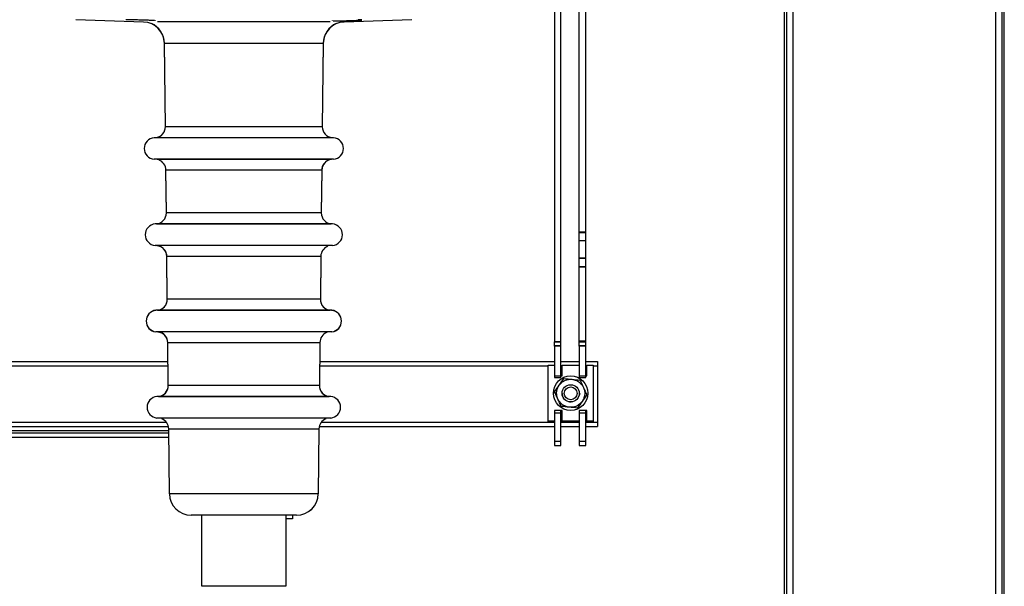
# Model space of a CAD drawing. Units: inches. Extents: x 182066 to 497108, y -124436 to 81657.
# Drawn here: x 277828 to 278284, y -69950 to -69687 of the extents above; entities that cross this region are included whole.
import ezdxf

# ---------------------------------------------------------------- set-up
doc = ezdxf.new("R2010")
doc.units = ezdxf.units.IN
doc.header["$LTSCALE"] = 35
doc.header["$MEASUREMENT"] = 0

msp = doc.modelspace()

# ---------------------------------------------------------------- linework, layer by layer
at = {"color": 0, "linetype": 'Continuous', "lineweight": 25}
for p, q in [((278280.472, -71170.559), (278280.472, -68920.559)), ((278283.472, -71170.559), (278283.472, -68920.559)), ((278182.472, -69479.559), (278182.472, -71170.559)), ((278183.472, -69478.559), (278183.472, -71170.559)), ((278186.472, -69477.559), (278186.472, -71170.559)), ((278284.472, -69993.558), (278284.472, -69596.058)), ((278075.971, -69659.263), (278075.971, -69836.259)), ((278078.971, -69836.259), (278078.971, -69659.263)), ((278087.471, -69836.259), (278087.471, -69661.664)), ((278090.471, -69836.259), (278090.471, -69661.664)), ((277885.524, -69688.079), (277854.025, -69686.979)), ((277890.888, -69687.385), (277890.888, -69687.496)), ((277890.888, -69687.522), (277890.888, -69687.571)), ((277972.033, -69688.004), (277891.909, -69688.004)), ((277973.054, -69687.496), (277973.054, -69687.385)), ((277973.054, -69687.571), (277973.054, -69687.522)), ((278009.917, -69686.979), (277978.418, -69688.079)), ((277895.606, -69736.581), (277895.174, -69697.887)), ((277895.174, -69697.887), (277968.768, -69697.887)), ((277895.606, -69736.656), (277895.174, -69697.962)), ((277968.768, -69697.887), (277968.336, -69736.581)), ((277968.768, -69697.962), (277968.336, -69736.656)), ((277968.336, -69736.581), (277895.606, -69736.581)), ((277891.042, -69741.618), (277972.9, -69741.618)), ((277973.58, -69741.677), (277890.363, -69741.677)), ((277973.58, -69751.639), (277890.363, -69751.639)), ((277972.102, -69751.718), (277891.84, -69751.718)), ((277896.053, -69776.581), (277895.83, -69756.643)), ((277895.83, -69756.643), (277968.112, -69756.643)), ((277896.053, -69776.656), (277895.83, -69756.718)), ((277968.112, -69756.643), (277967.889, -69776.581)), ((277968.112, -69756.718), (277967.889, -69776.656)), ((277967.889, -69776.581), (277896.053, -69776.581)), ((277931.971, -69781.677), (277890.809, -69781.677)), ((277891.489, -69781.618), (277972.453, -69781.618)), ((277973.133, -69781.677), (277931.971, -69781.677)), ((278090.471, -69785.494), (278087.471, -69785.494)), ((278087.471, -69785.55), (278090.471, -69785.55)), ((278087.471, -69785.625), (278090.471, -69785.625)), ((277973.133, -69791.639), (277890.809, -69791.639)), ((277971.665, -69791.718), (277892.277, -69791.718)), ((278087.471, -69789.394), (278090.471, -69789.394)), ((277896.5, -69816.581), (277896.277, -69796.643)), ((277896.277, -69796.643), (277967.665, -69796.643)), ((277896.5, -69816.656), (277896.277, -69796.718)), ((277967.665, -69796.643), (277967.443, -69816.581)), ((277967.665, -69796.718), (277967.443, -69816.656)), ((278090.471, -69797.594), (278087.471, -69797.594)), ((278090.471, -69797.669), (278087.471, -69797.669)), ((278087.471, -69801.494), (278090.471, -69801.494)), ((278090.471, -69801.55), (278087.471, -69801.55)), ((278087.471, -69801.569), (278090.471, -69801.569)), ((278090.471, -69801.625), (278087.471, -69801.625)), ((277967.443, -69816.581), (277896.5, -69816.581)), ((277931.971, -69821.677), (277891.256, -69821.677)), ((277891.936, -69821.618), (277972.006, -69821.618)), ((277972.686, -69821.677), (277931.971, -69821.677)), ((277972.686, -69831.639), (277891.256, -69831.639)), ((277971.228, -69831.718), (277892.714, -69831.718)), ((277896.946, -69856.581), (277896.724, -69836.643)), ((277896.724, -69836.643), (277967.218, -69836.643)), ((277896.946, -69856.656), (277896.724, -69836.718)), ((277967.218, -69836.643), (277966.996, -69856.581)), ((277967.218, -69836.718), (277966.996, -69856.656)), ((278075.971, -69836.259), (278075.971, -69836.31)), ((278075.971, -69836.259), (278078.971, -69836.259)), ((278075.971, -69838.324), (278075.971, -69836.31)), ((278075.971, -69836.31), (278078.971, -69836.31)), ((278078.971, -69836.334), (278075.971, -69836.334)), ((278075.971, -69836.385), (278078.971, -69836.385)), ((278078.971, -69836.31), (278078.971, -69836.259)), ((278078.971, -69838.324), (278078.971, -69836.31)), ((278090.471, -69835.998), (278087.471, -69835.998)), ((278087.471, -69836.049), (278090.471, -69836.049)), ((278090.471, -69836.073), (278087.471, -69836.073)), ((278087.471, -69836.124), (278090.471, -69836.124)), ((278087.471, -69836.259), (278087.471, -69836.31)), ((278090.471, -69836.259), (278087.471, -69836.259)), ((278087.471, -69838.324), (278087.471, -69836.31)), ((278087.471, -69836.31), (278090.471, -69836.31)), ((278090.471, -69836.334), (278087.471, -69836.334)), ((278087.471, -69836.385), (278090.471, -69836.385)), ((278090.471, -69836.31), (278090.471, -69836.259)), ((278090.471, -69838.324), (278090.471, -69836.31)), ((278075.971, -69837.984), (278078.971, -69837.984)), ((278075.971, -69838.324), (278075.971, -69852.823)), ((278078.971, -69838.324), (278075.971, -69838.324)), ((278078.971, -69852.823), (278078.971, -69838.324)), ((278087.471, -69837.984), (278090.471, -69837.984)), ((278087.471, -69838.324), (278087.471, -69852.823)), ((278090.471, -69838.324), (278087.471, -69838.324)), ((278090.471, -69852.823), (278090.471, -69838.324)), ((277617.12, -69845.51), (277896.822, -69845.51)), ((277617.122, -69845.398), (277896.821, -69845.398)), ((277967.12, -69845.51), (278075.971, -69845.51)), ((277967.122, -69845.398), (278075.971, -69845.398)), ((278078.971, -69845.398), (278087.471, -69845.398)), ((278078.971, -69845.51), (278087.471, -69845.51)), ((278090.471, -69845.398), (278095.971, -69845.398)), ((278090.471, -69845.51), (278095.971, -69845.51)), ((278095.971, -69845.398), (278095.971, -69845.51)), ((278095.971, -69845.51), (278095.971, -69847.524)), ((277617.098, -69847.524), (277896.844, -69847.524)), ((277967.098, -69847.524), (278072.971, -69847.524)), ((278072.971, -69847.088), (278072.971, -69847.123)), ((278072.971, -69847.088), (278075.971, -69847.088)), ((278072.971, -69873.123), (278072.971, -69847.123)), ((278072.971, -69847.123), (278075.971, -69847.123)), ((278075.971, -69847.123), (278075.971, -69852.123)), ((278078.971, -69847.524), (278079.471, -69847.524)), ((278079.471, -69847.123), (278079.471, -69847.088)), ((278079.471, -69847.088), (278087.471, -69847.088)), ((278079.471, -69852.123), (278079.471, -69847.123)), ((278079.471, -69847.123), (278087.471, -69847.123)), ((278087.471, -69847.123), (278087.471, -69852.123)), ((278090.471, -69847.524), (278090.971, -69847.524)), ((278090.971, -69847.123), (278090.971, -69847.088)), ((278090.971, -69847.088), (278093.971, -69847.088)), ((278090.971, -69852.123), (278090.971, -69847.123)), ((278090.971, -69847.123), (278093.971, -69847.123)), ((278093.971, -69847.088), (278093.971, -69847.123)), ((278093.971, -69847.123), (278093.971, -69873.123)), ((278093.971, -69847.524), (278095.971, -69847.524)), ((278095.971, -69847.524), (278095.971, -69873.523)), ((278075.971, -69852.123), (278079.471, -69852.123)), ((278075.971, -69852.823), (278078.971, -69852.823)), ((278078.971, -69852.088), (278079.471, -69852.088)), ((278080.373, -69853.331), (278080.373, -69853.295)), ((278080.373, -69853.406), (278080.373, -69853.398)), ((278087.471, -69852.123), (278090.971, -69852.123)), ((278087.471, -69852.823), (278090.471, -69852.823)), ((278087.842, -69854.065), (278087.842, -69854.03)), ((278087.842, -69854.14), (278087.842, -69854.133)), ((278090.471, -69852.088), (278090.971, -69852.088)), ((277966.996, -69856.581), (277896.946, -69856.581)), ((278075.471, -69860.13), (278075.471, -69860.123)), ((278076.002, -69859.432), (278076.002, -69859.396)), ((278076.002, -69859.507), (278076.002, -69859.499)), ((278079.471, -69860.197), (278079.471, -69860.171)), ((278087.645, -69860.281), (278087.471, -69861.197)), ((278091.471, -69860.123), (278091.471, -69860.13)), ((277972.24, -69861.677), (277891.703, -69861.677)), ((277892.382, -69861.618), (277971.56, -69861.618)), ((278081.142, -69863.422), (278081.438, -69863.559)), ((278090.941, -69860.866), (278090.941, -69860.901)), ((278090.941, -69860.969), (278090.941, -69860.976)), ((278079.471, -69868.123), (278075.971, -69868.123)), ((278075.971, -69868.123), (278075.971, -69873.123)), ((278079.471, -69868.198), (278075.971, -69868.198)), ((278075.971, -69869.323), (278075.971, -69882.322)), ((278078.971, -69869.323), (278075.971, -69869.323)), ((278078.971, -69869.288), (278078.971, -69868.198)), ((278078.971, -69869.323), (278078.971, -69869.288)), ((278078.971, -69882.322), (278078.971, -69869.323)), ((278079.1, -69866.232), (278079.1, -69866.268)), ((278079.1, -69866.335), (278079.1, -69866.343)), ((278079.471, -69873.123), (278079.471, -69868.123)), ((278086.569, -69866.967), (278086.569, -69867.003)), ((278086.569, -69867.07), (278086.569, -69867.078)), ((278090.971, -69868.123), (278087.471, -69868.123)), ((278087.471, -69868.123), (278087.471, -69873.123)), ((278090.971, -69868.198), (278087.471, -69868.198)), ((278087.471, -69869.323), (278087.471, -69882.322)), ((278090.471, -69869.323), (278087.471, -69869.323)), ((278090.471, -69869.288), (278090.471, -69868.198)), ((278090.471, -69869.323), (278090.471, -69869.288)), ((278090.471, -69882.322), (278090.471, -69869.323)), ((278090.971, -69873.123), (278090.971, -69868.123)), ((277617.91, -69873.523), (277896.032, -69873.523)), ((277972.24, -69871.639), (277891.703, -69871.639)), ((277970.791, -69871.718), (277893.151, -69871.718)), ((277967.91, -69873.523), (278075.971, -69873.523)), ((278075.971, -69873.123), (278072.971, -69873.123)), ((278072.971, -69873.198), (278072.971, -69873.123)), ((278075.971, -69873.198), (278072.971, -69873.198)), ((278078.971, -69873.523), (278087.471, -69873.523)), ((278087.471, -69873.123), (278079.471, -69873.123)), ((278079.471, -69873.198), (278079.471, -69873.123)), ((278087.471, -69873.198), (278079.471, -69873.198)), ((278090.471, -69873.523), (278095.971, -69873.523)), ((278093.971, -69873.123), (278090.971, -69873.123)), ((278090.971, -69873.198), (278090.971, -69873.123)), ((278093.971, -69873.198), (278090.971, -69873.198)), ((278093.971, -69873.123), (278093.971, -69873.198)), ((278095.971, -69873.523), (278095.971, -69875.509)), ((277616.752, -69878.523), (277897.191, -69878.523)), ((277897.179, -69877.523), (277616.763, -69877.523)), ((277616.915, -69875.509), (277897.027, -69875.509)), ((277897.507, -69906.77), (277897.17, -69876.643)), ((277897.17, -69876.643), (277966.772, -69876.643)), ((277897.507, -69906.845), (277897.17, -69876.718)), ((277966.772, -69876.643), (277966.435, -69906.77)), ((277966.772, -69876.718), (277966.435, -69906.845)), ((277966.897, -69875.584), (278075.971, -69875.584)), ((277966.915, -69875.509), (278075.971, -69875.509)), ((278078.971, -69875.509), (278087.471, -69875.509)), ((278078.971, -69875.584), (278087.471, -69875.584)), ((278090.471, -69875.509), (278095.971, -69875.509)), ((278090.471, -69875.584), (278095.971, -69875.584)), ((278095.971, -69875.509), (278095.971, -69875.584)), ((277616.729, -69880.509), (277897.213, -69880.509)), ((277616.729, -69880.584), (277897.214, -69880.584)), ((278075.971, -69882.322), (278075.971, -69884.309)), ((278075.971, -69882.322), (278078.971, -69882.322)), ((278078.971, -69884.309), (278078.971, -69882.322)), ((278087.471, -69882.322), (278087.471, -69884.309)), ((278087.471, -69882.322), (278090.471, -69882.322)), ((278090.471, -69884.309), (278090.471, -69882.322)), ((278075.971, -69884.309), (278078.971, -69884.309)), ((278075.971, -69884.309), (278075.971, -69884.383)), ((278075.971, -69884.383), (278078.971, -69884.383)), ((278078.971, -69884.383), (278078.971, -69884.309)), ((278087.471, -69884.309), (278090.471, -69884.309)), ((278087.471, -69884.383), (278087.471, -69884.309)), ((278087.471, -69884.383), (278090.471, -69884.383)), ((278090.471, -69884.383), (278090.471, -69884.309)), ((277966.435, -69906.77), (277897.507, -69906.77)), ((277912.471, -69949.658), (277912.471, -69916.658)), ((277951.471, -69916.658), (277951.471, -69949.658)), ((277954.471, -69918.337), (277951.471, -69918.337)), ((277954.471, -69918.412), (277951.471, -69918.412)), ((277954.471, -69916.658), (277954.471, -69918.337)), ((277954.471, -69918.337), (277954.471, -69918.412)), ((277951.471, -69949.658), (277912.471, -69949.658))]:
    msp.add_line(p, q, dxfattribs=at)
at = {"color": 0, "linetype": 'Continuous', "lineweight": 25, "flags": 128}
msp.add_lwpolyline([(278086.789, -69862.505), (278086.935, -69862.271), (278087.354, -69861.233)], dxfattribs=at)
at = {"color": 0, "linetype": 'Continuous', "lineweight": 25}
for centre, radius in [((278083.471, -69860.13), 8), ((278083.471, -69860.196), 4), ((278083.471, -69860.203), 3)]:
    msp.add_circle(centre, radius, dxfattribs=at)
for centre, radius, start, end in [((277885.175, -69698.073), 10, 0.63979, 88), ((277885.175, -69697.998), 10, 0.63979, 67.45733), ((277978.767, -69698.073), 10, 92, 179.36021), ((277978.767, -69697.998), 10, 112.54267, 179.36021), ((277890.607, -69736.637), 5, 275, 0.63979), ((277890.607, -69736.712), 5, 291.60158, 0.63979), ((277973.336, -69736.637), 5, 179.36021, 265), ((277890.798, -69746.658), 5, 95, 265), ((277973.144, -69746.658), 5, 275, 85), ((277973.144, -69746.733), 5, 275, 85), ((277890.831, -69756.699), 5, 0.63979, 68.49431), ((277973.112, -69756.774), 5, 95, 179.36021), ((277973.112, -69756.699), 5, 111.50569, 179.36021), ((277891.053, -69776.637), 5, 275, 0.63979), ((277972.889, -69776.637), 5, 179.36021, 265), ((277891.245, -69786.658), 5, 95, 265), ((277972.697, -69786.658), 5, 275, 85), ((277891.277, -69796.774), 5, 0.63979, 85), ((277891.277, -69796.699), 5, 0.63979, 68.68566), ((277972.665, -69796.699), 5, 111.31434, 179.36021), ((277891.5, -69816.637), 5, 275, 0.63979), ((277891.5, -69816.712), 5, 291.21888, 0.63979), ((277972.442, -69816.637), 5, 179.36021, 265), ((277972.442, -69816.712), 5, 179.36021, 248.78112), ((277891.692, -69826.658), 5, 95, 265), ((277891.692, -69826.733), 5, 95, 265), ((277972.25, -69826.658), 5, 275, 85), ((277972.25, -69826.733), 5, 275, 85), ((277891.724, -69836.774), 5, 0.63979, 85), ((277891.724, -69836.699), 5, 0.63979, 68.87722), ((277972.218, -69836.699), 5, 111.12278, 179.36021), ((277891.947, -69856.637), 5, 275, 0.63979), ((277891.947, -69856.712), 5, 291.02722, 0.63979), ((277971.996, -69856.637), 5, 179.36021, 265), ((277971.996, -69856.712), 5, 179.36021, 248.97279), ((278083.47, -69860.272), 3.999, 179.99729, 213.03703), ((277892.138, -69866.658), 5, 95, 265), ((277971.804, -69866.658), 5, 275, 85), ((277892.171, -69876.699), 5, 0.63979, 69.06899), ((277971.771, -69876.699), 5, 110.93101, 179.36021), ((277907.506, -69906.658), 10, 180.63979, 270), ((277956.436, -69906.658), 10, 270, 359.36021), ((277956.436, -69906.733), 10, 270, 359.36021)]:
    msp.add_arc(centre, radius, start, end, dxfattribs=at)
for points, knots in [([(277890.54, -69687.432), (277890.331, -69687.411), (277889.866, -69687.364), (277888.303, -69687.285), (277886.219, -69687.208), (277883.849, -69687.144), (277881.493, -69687.1), (277879.873, -69687.084), (277878.536, -69687.081), (277877.626, -69687.086), (277877.36, -69687.106), (277877.275, -69687.112)], [0, 0, 0, 0, 0.1069178, 0.238663, 0.3704301, 0.5021668, 0.6338422, 0.7654478, 0.8066793, 0.9382385, 1, 1, 1, 1]), ([(277973.442, -69687.46), (277973.532, -69687.468), (277973.808, -69687.491), (277975.066, -69687.501), (277976.994, -69687.485), (277978.782, -69687.451), (277979.809, -69687.424), (277980.054, -69687.418)], [0, 0, 0, 0, 0.1282999, 0.3915069, 0.6545797, 0.9176539, 1, 1, 1, 1]), ([(277980.054, -69687.418), (277980.843, -69687.395), (277982.42, -69687.349), (277984.498, -69687.266), (277986.046, -69687.188), (277986.501, -69687.146), (277986.703, -69687.127)], [0, 0, 0, 0, 0.2633876, 0.5267717, 0.7902352, 1, 1, 1, 1]), ([(277986.711, -69687.111), (277986.692, -69687.108), (277986.553, -69687.091), (277985.864, -69687.084), (277985.17, -69687.083), (277985.004, -69687.082)], [0, 0, 0, 0, 0.1063189, 0.7868071, 1, 1, 1, 1]), ([(278076.002, -69859.432), (278076.73, -69858.417), (278078.187, -69856.388), (278079.644, -69854.35), (278080.373, -69853.331)], [0, 0, 0, 0, 0.4998561, 1, 1, 1, 1]), ([(278079.692, -69865.459), (278079.078, -69864.913), (278078.132, -69864.073), (278077.371, -69862.533), (278077.013, -69861.246), (278076.931, -69859.907), (278077.173, -69858.218), (278078.057, -69856.297), (278079.589, -69854.841), (278081.109, -69854.067), (278082.402, -69853.711), (278083.737, -69853.635), (278085.44, -69853.857), (278086.541, -69854.481), (278087.257, -69854.887)], [0, 0, 0, 0, 0.1197061, 0.1841462, 0.2499617, 0.3157833, 0.3802433, 0.4999972, 0.6197206, 0.684168, 0.7499864, 0.815808, 0.8802643, 1, 1, 1, 1]), ([(278087.257, -69854.887), (278087.87, -69855.433), (278088.815, -69856.274), (278089.573, -69857.813), (278089.93, -69859.1), (278090.011, -69860.438), (278089.768, -69862.125), (278088.885, -69864.044), (278087.354, -69865.499), (278085.836, -69866.273), (278084.545, -69866.629), (278083.211, -69866.707), (278081.509, -69866.486), (278080.408, -69865.864), (278079.692, -69865.459)], [0, 0, 0, 0, 0.119724, 0.1841727, 0.2499854, 0.3158059, 0.3802584, 0.4999984, 0.6197125, 0.6841491, 0.749959, 0.8157767, 0.8802349, 1, 1, 1, 1]), ([(278080.373, -69853.331), (278081.62, -69853.455), (278084.11, -69853.704), (278086.6, -69853.945), (278087.842, -69854.065)], [0, 0, 0, 0, 0.5009343, 1, 1, 1, 1]), ([(278087.842, -69854.065), (278088.36, -69855.209), (278089.392, -69857.492), (278090.425, -69859.766), (278090.941, -69860.901)], [0, 0, 0, 0, 0.5009424, 1, 1, 1, 1]), ([(278079.1, -69866.268), (278078.583, -69865.128), (278077.55, -69862.853), (278076.517, -69860.571), (278076.002, -69859.432)], [0, 0, 0, 0, 0.5009374, 1, 1, 1, 1]), ([(278082.399, -69864.004), (278082.433, -69864.02), (278082.709, -69864.154), (278083.185, -69864.184), (278083.601, -69864.151), (278083.751, -69864.14)], [0, 0, 0, 0, 0.0823747, 0.6705329, 1, 1, 1, 1]), ([(278090.941, -69860.901), (278090.212, -69861.921), (278088.755, -69863.958), (278087.298, -69865.988), (278086.569, -69867.003)], [0, 0, 0, 0, 0.5001428, 1, 1, 1, 1]), ([(278086.569, -69867.003), (278085.322, -69866.882), (278082.832, -69866.641), (278080.342, -69866.392), (278079.1, -69866.268)], [0, 0, 0, 0, 0.5009318, 1, 1, 1, 1]), ([(277956.436, -69916.658), (277956.34, -69916.658), (277956.197, -69916.658), (277955.326, -69916.658), (277954.2, -69916.658), (277952.3, -69916.658), (277949.369, -69916.658), (277945.845, -69916.658), (277942.416, -69916.658), (277939.389, -69916.658), (277936.166, -69916.658), (277931.973, -69916.658), (277927.781, -69916.658), (277924.558, -69916.658), (277921.531, -69916.658), (277918.1, -69916.658), (277914.576, -69916.658), (277911.644, -69916.658), (277909.744, -69916.658), (277908.617, -69916.658), (277907.746, -69916.658), (277907.602, -69916.658), (277907.506, -69916.658)], [0, 0, 0, 0, 0.0656461, 0.0978217, 0.130011, 0.1917282, 0.2499583, 0.3082008, 0.3699292, 0.4021116, 0.4343075, 0.4999687, 0.5656304, 0.597814, 0.630011, 0.6917429, 0.749986, 0.8082285, 0.8699587, 0.9021417, 0.9343384, 1, 1, 1, 1]), ([(277921.914, -69916.733), (277920.615, -69916.733), (277917.98, -69916.733), (277914.58, -69916.733), (277911.642, -69916.733), (277909.744, -69916.733), (277908.617, -69916.733), (277907.746, -69916.733), (277907.602, -69916.733), (277907.506, -69916.733)], [0, 0, 0, 0, 0.1552782, 0.3148806, 0.4744826, 0.6436445, 0.7318459, 0.8200659, 1, 1, 1, 1]), ([(277949.27, -69916.733), (277948.165, -69916.733), (277945.985, -69916.733), (277943.337, -69916.733), (277942.032, -69916.733)], [0, 0, 0, 0, 0.5071444, 1, 1, 1, 1]), ([(277956.436, -69916.733), (277956.34, -69916.733), (277956.196, -69916.733), (277955.326, -69916.733), (277954.195, -69916.733), (277952.327, -69916.733), (277950.269, -69916.733), (277949.27, -69916.733)], [0, 0, 0, 0, 0.2626316, 0.3913701, 0.5201357, 0.767045, 1, 1, 1, 1])]:
    msp.add_open_spline(points, degree=3, knots=knots, dxfattribs=at)

doc.saveas('drawing.dxf')
